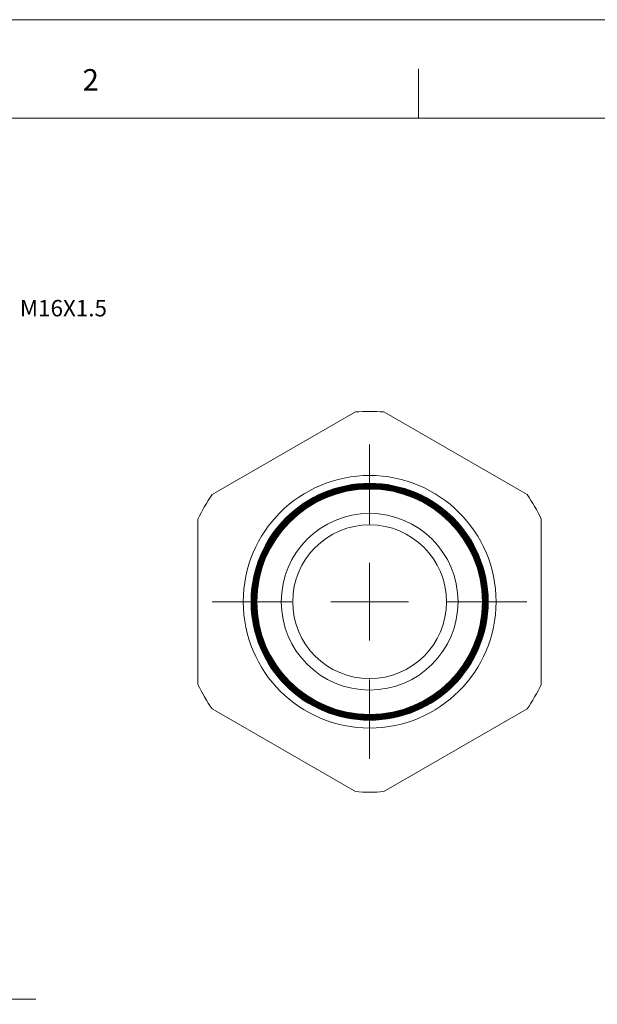
# Model space of a CAD drawing. Units: inches. Extents: x 0 to 22, y 0 to 17.
# Drawn here: x 13.2 to 17.6, y 9.5 to 17 of the extents above; entities that cross this region are included whole.
import ezdxf

# ---------------------------------------------------------------- set-up
doc = ezdxf.new("R2010")
doc.units = ezdxf.units.IN
doc.header["$MEASUREMENT"] = 0
doc.layers.add('VIEW_PV', color=7, linetype='Continuous', lineweight=0)
doc.styles.add('SLDTEXTSTYLE0', font='TXT', dxfattribs={"width": 0.75})
doc.dimstyles.new('SLDDIMSTYLE0', dxfattribs={"dimtxt": 0.125, "dimasz": 0.23622, "dimexe": 0, "dimexo": 0.0625, "dimgap": 0.03125, "dimtad": 1, "dimtoh": 1, "dimlfac": 0.333333, "dimdsep": 46, "dimtxsty": 'SLDTEXTSTYLE0', "dimblk1": 'CLOSED', "dimblk2": 'CLOSED', "dimsah": 1, "dimcen": 0.09, "dimadec": 0, "dimazin": 0, "dimtfac": 1, "dimtofl": 0, "dimtmove": 0, "dimatfit": 3, "dimldrblk": 'CLOSED', "dimfxl": 1, "dimtolj": 1, "dimtzin": 12, "dimarcsym": 0})

# ---------------------------------------------------------------- blocks, each defined once
blk = doc.blocks.new('_Closed')
at = {"color": 0, "linetype": 'ByBlock', "lineweight": -2}
for p, q in [((-1, 0.166667), (0, 0)), ((-1, 0.166667), (-1, -0.166667)), ((0, 0), (-1, -0.166667)), ((0, 0), (-1, 0))]:
    blk.add_line(p, q, dxfattribs=at)
blk = doc.blocks.new('*D5')
at = {"layer": 'VIEW_PV'}
for p, q in [((12.8675, 11.674), (12.8675, 9.5085)), ((11.0975, 11.0874), (11.0975, 9.5085)), ((11.9272, 9.7464), (11.9272, 9.5479)), ((11.9272, 9.7464), (12.0031, 9.7464)), ((12.2636, 9.7464), (12.1877, 9.7464)), ((12.2636, 9.7464), (12.2636, 9.5479)), ((11.0975, 9.5479), (10.6251, 9.5479)), ((12.8675, 9.5479), (11.0975, 9.5479)), ((11.9272, 9.5479), (12.0031, 9.5479)), ((12.2636, 9.5479), (12.1877, 9.5479)), ((12.8675, 9.5479), (13.34, 9.5479))]:
    blk.add_line(p, q, dxfattribs=at)
at = {"layer": 'VIEW_PV', "xscale": 0.2362204724, "yscale": 0.2362204724}
for p, rotation in [((11.0975, 9.5479, 0.0074), 360), ((12.8675, 9.5479, 0.0074), 180)]:
    blk.add_blockref('_Closed', p, dxfattribs=dict(at, rotation=rotation))
at = {"layer": 'VIEW_PV', "char_height": 0.125, "attachment_point": 1, "style": 'SLDTEXTSTYLE0'}
for s, insert in [('0.59', (11.579, 9.7076)), ('15', (12.0031, 9.7076))]:
    blk.add_mtext(s, dxfattribs=dict(at, insert=insert))
blk = doc.blocks.new('SW_CENTERMARKSYMBOL_0')
at = {"color": 0, "linetype": 'Continuous', "lineweight": 0}
for p, q in [((0, 0.5906), (0, 1.1963)), ((0, 0), (0, 0.2953)), ((0, 0), (0, 0.2953)), ((0, 0), (0, 0.2953)), ((0, 0), (0, 0.2953)), ((0, 0), (0, 0.2953)), ((0, 0), (0, 0.2953)), ((0, 0), (0, 0.2953)), ((0, 0), (0, 0.2953)), ((0, 0), (0, 0.2953)), ((0, 0), (0, 0.2953)), ((0, 0), (0, 0.2953)), ((0, 0), (0, 0.2953)), ((0, 0), (0, 0.2953)), ((0, 0), (0, 0.2953)), ((0, 0), (0, 0.2953)), ((-0.5906, 0), (-1.1963, 0)), ((-0.5906, 0), (-1.1963, 0)), ((-0.5906, 0), (-1.1963, 0)), ((0, 0), (-0.2953, 0)), ((0, 0), (-0.2953, 0)), ((0, 0), (-0.2953, 0)), ((0, 0), (-0.2953, 0)), ((0, 0), (-0.2953, 0)), ((0, 0), (-0.2953, 0)), ((0, 0), (-0.2953, 0)), ((0, 0), (-0.2953, 0)), ((0, 0), (-0.2953, 0)), ((0, 0), (-0.2953, 0)), ((0, 0), (-0.2953, 0)), ((0, 0), (-0.2953, 0)), ((0, 0), (-0.2953, 0)), ((0, 0), (-0.2953, 0)), ((0, 0), (-0.2953, 0)), ((0, 0), (0, -0.2953)), ((0, 0), (0.2953, 0)), ((0, 0), (0, -0.2953)), ((0, 0), (0.2953, 0)), ((0, 0), (0, -0.2953)), ((0, 0), (0.2953, 0)), ((0, 0), (0, -0.2953)), ((0, 0), (0.2953, 0)), ((0, 0), (0, -0.2953)), ((0, 0), (0.2953, 0)), ((0, 0), (0, -0.2953)), ((0, 0), (0.2953, 0)), ((0, 0), (0, -0.2953)), ((0, 0), (0.2953, 0)), ((0, 0), (0, -0.2953)), ((0, 0), (0.2953, 0)), ((0, 0), (0, -0.2953)), ((0, 0), (0.2953, 0)), ((0, 0), (0, -0.2953)), ((0, 0), (0.2953, 0)), ((0, 0), (0, -0.2953)), ((0, 0), (0.2953, 0)), ((0, 0), (0, -0.2953)), ((0, 0), (0.2953, 0)), ((0, 0), (0, -0.2953)), ((0, 0), (0.2953, 0)), ((0, 0), (0, -0.2953)), ((0, 0), (0.2953, 0)), ((0, 0), (0, -0.2953)), ((0, 0), (0.2953, 0)), ((0.5906, 0), (1.1963, 0)), ((0.5906, 0), (1.1963, 0)), ((0.5906, 0), (1.1963, 0)), ((0, -0.5906), (0, -1.1963))]:
    blk.add_line(p, q, dxfattribs=at)

msp = doc.modelspace()

# ---------------------------------------------------------------- linework, layer by layer
at = {"color": 7, "linetype": 'Continuous', "lineweight": 15}
for p, q in [((15.7691, 14.0158), (14.6801, 13.3871)), ((17.0741, 13.3871), (15.9851, 14.0158)), ((14.5721, 13.2), (14.5721, 11.9426)), ((17.1821, 11.9426), (17.1821, 13.2)), ((14.6801, 11.7554), (15.7691, 11.1267)), ((15.9851, 11.1267), (17.0741, 11.7554))]:
    msp.add_line(p, q, dxfattribs=at)
for radius in [0.9611, 0.9015, 0.901, 0.8984, 0.8978, 0.8953, 0.8946, 0.8922, 0.8914, 0.8891, 0.8883, 0.886, 0.8851, 0.8829, 0.8819, 0.8798, 0.8787, 0.8767, 0.8755, 0.8736, 0.8723, 0.8706, 0.8691, 0.8675, 0.8659, 0.8644, 0.8628, 0.8613, 0.8596, 0.8582, 0.8579, 0.6721, 0.585]:
    msp.add_circle((15.8771, 12.5713), radius, dxfattribs=at)
for radius, start, end in [(1.4486, 85.72326, 94.27674), (1.4486, 145.72326, 154.27674), (1.4485, 25.72326, 34.27674), (1.4486, 205.72326, 214.27674), (1.4486, 325.72326, 334.27674), (1.4486, 265.72326, 274.27674)]:
    msp.add_arc((15.8771, 12.5713), radius, start, end, dxfattribs=at)
at = {"layer": 'VIEW_PV', "linetype": 'Continuous'}
msp.add_line((0, 17), (22, 17), dxfattribs=at)
at = {"layer": 'VIEW_PV'}
for p, q in [((16.25, 16.625), (16.25, 16.25)), ((0.5, 16.25), (21.5, 16.25))]:
    msp.add_line(p, q, dxfattribs=at)

# ---------------------------------------------------------------- block references
at = {"color": 7, "linetype": 'Continuous', "lineweight": 0}
msp.add_blockref('SW_CENTERMARKSYMBOL_0', (15.8771, 12.5713), dxfattribs=at)

# ---------------------------------------------------------------- texts
at = {"layer": 'VIEW_PV', "attachment_point": 1, "style": 'SLDTEXTSTYLE0'}
for s, insert, char_height in [('2', (13.6944, 16.624), 0.1641), ('M16X1.5', (13.2178, 14.8676), 0.125)]:
    msp.add_mtext(s, dxfattribs=dict(at, insert=insert, char_height=char_height))

# ---------------------------------------------------------------- dimensions: what is measured, and where the dimension line sits
at = {"layer": 'VIEW_PV'}
dim = msp.add_linear_dim(base=(11.0975, 9.5479), p1=(12.8675, 11.7134), p2=(11.0975, 11.1267), dimstyle='SLDDIMSTYLE0', dxfattribs=at)
dim.commit()
dim.dimension.update_dxf_attribs({"geometry": '*D5', "text_midpoint": (11.9339, 9.5479), "dimtype": 160})

doc.saveas('drawing.dxf')
